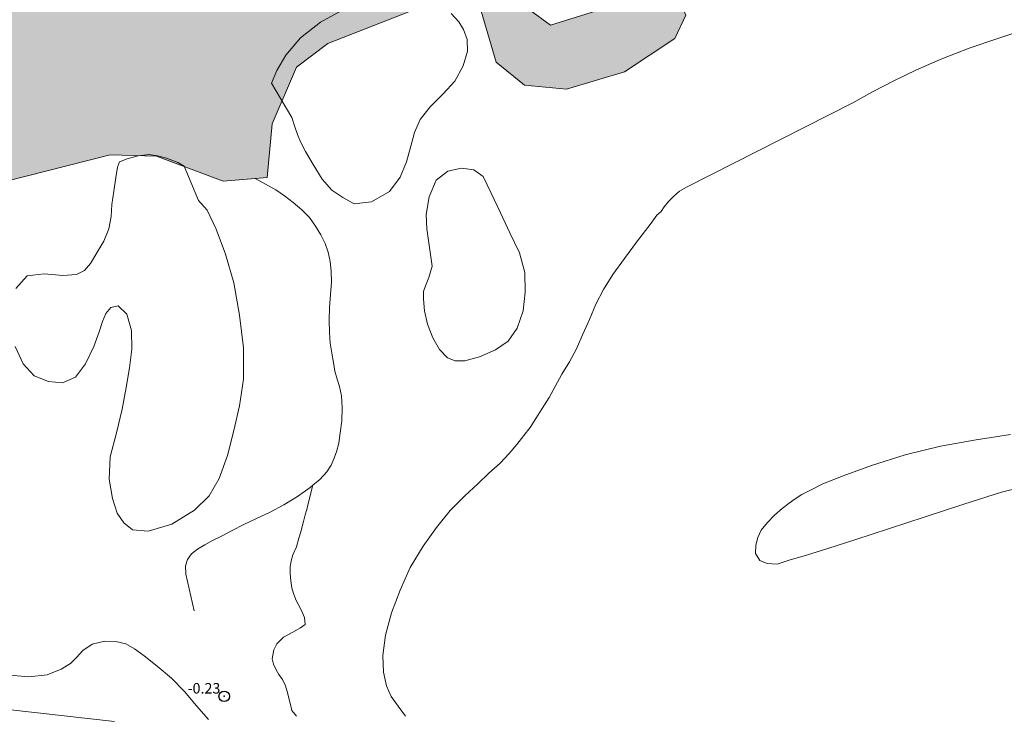
# Model space of a CAD drawing. Extents: x 474832 to 476082, y 1838906 to 1839716.
# Drawn here: x 475166 to 475260, y 1839208 to 1839274 of the extents above; entities that cross this region are included whole.
import ezdxf

# ---------------------------------------------------------------- set-up
doc = ezdxf.new("R2010")
doc.units = 0
doc.header["$MEASUREMENT"] = 0
doc.header["$PDMODE"] = 32
doc.header["$PDSIZE"] = -0.37
for name, color, linetype in [('1TODAS1K', 7, 'Continuous'), ('ARBOLES', 90, 'Continuous'), ('COTA FOTOGRAMETRICA', 10, 'Continuous'), ('CURVA MAESTRA', 17, 'Continuous'), ('ESCURRIMIENTO', 7, 'Continuous'), ('RIO', 7, 'Continuous')]:
    doc.layers.add(name, color=color, linetype=linetype)
doc.styles.add('WMF-Times New Roman0', font='TIMES.TTF')
doc.linetypes.add('ZIGZAG', pattern='A,0.00254,-5.08,[131,ltypeshp.shx,S=5.08,R=0,X=-5.08,Y=0],-10.16,[131,ltypeshp.shx,S=5.08,R=180,X=5.08,Y=0],-5.08', length=20.32254)

msp = doc.modelspace()

# ---------------------------------------------------------------- hatches: boundary and pattern name
at = {"linetype": 'Continuous'}
msp.add_hatch(color=131, dxfattribs=at).paths.add_polyline_path([(475920.323, 1839370.997), (475919.29, 1839371.155), (475917.101, 1839372.647), (475915.718, 1839375.859), (475916.657, 1839382.497), (475914.713, 1839384.496), (475906.723, 1839375.137), (475904.67, 1839370.694), (475904.547, 1839369.548), (475911.001, 1839353.154), (475912.436, 1839346.109), (475910.638, 1839346.982), (475905.718, 1839353.246), (475898.624, 1839355.254), (475892.867, 1839353.534), (475887.731, 1839345.546), (475882.596, 1839340.383), (475866.82, 1839330.752), (475857.791, 1839312.485), (475854.078, 1839306.954), (475843.177, 1839295.432), (475831.513, 1839286.32), (475815.037, 1839281.859), (475798.957, 1839274.669), (475781.665, 1839271.096), (475775.176, 1839267.354), (475767.551, 1839261.529), (475759.12, 1839256.976), (475734.196, 1839247.58), (475722.555, 1839244.929), (475712.373, 1839243.678), (475687.201, 1839245.403), (475681.329, 1839245.175), (475659.479, 1839237.201), (475646.148, 1839233.529), (475632.967, 1839233.776), (475589.939, 1839242.38), (475578.874, 1839243.052), (475547.584, 1839251.586), (475544.393, 1839253.211), (475533.773, 1839263.262), (475500.401, 1839282.246), (475486.374, 1839291.272), (475476.097, 1839299.183), (475465.801, 1839304.225), (475458.258, 1839305.455), (475436.303, 1839303.861), (475416.149, 1839306.224), (475386.351, 1839308.137), (475375.277, 1839309.807), (475350.334, 1839315.432), (475340.531, 1839316.631), (475322.155, 1839317.139), (475304.008, 1839318.681), (475296.787, 1839316.731), (475280.214, 1839314.164), (475274.847, 1839315.211), (475260.958, 1839320.459), (475250.973, 1839320.968), (475233.335, 1839318.283), (475209.67, 1839316.214), (475194.313, 1839309.691), (475143.914, 1839292.699), (475131.233, 1839289.207), (475105.454, 1839283.722), (475063.188, 1839280.898), (475040.669, 1839277.817), (475033.893, 1839278.673), (475018.535, 1839282.828), (475003.571, 1839280.446), (474946.114, 1839293.23), (474927.071, 1839293.545), (474901.433, 1839297.616), (474889.644, 1839296.953), (474855.323, 1839303.123), (474855.323, 1839268.589), (474858.838, 1839268.083), (474889.288, 1839259.342), (474890.742, 1839259.336), (474893.454, 1839261.174), (474900.602, 1839268.551), (474903.645, 1839270.024), (474909.318, 1839267.472), (474913.582, 1839259.22), (474915.503, 1839257.623), (474923.317, 1839259.336), (474932.029, 1839259.253), (474936.1, 1839259.989), (474943.164, 1839264.076), (474950.839, 1839262.252), (474959.269, 1839266.491), (474965.887, 1839266.024), (474973.924, 1839263.904), (474982.794, 1839262.76), (475005.996, 1839257.125), (475015.315, 1839254.103), (475018.499, 1839251.654), (475019.319, 1839248.636), (475019.204, 1839244.802), (475021.025, 1839243.641), (475029.079, 1839246.28), (475043.746, 1839254.334), (475047.125, 1839254.306), (475070.196, 1839249.437), (475076.956, 1839250.814), (475085.569, 1839250.593), (475090.286, 1839249.378), (475093.797, 1839242.143), (475098.487, 1839237.3), (475102.248, 1839234.815), (475106.777, 1839233.058), (475114.686, 1839231.211), (475127.134, 1839228.304), (475130.183, 1839229.109), (475130.833, 1839229.764), (475132.679, 1839231.626), (475133.483, 1839242.951), (475134.205, 1839244.964), (475134.77, 1839246.541), (475138.533, 1839250.216), (475145.994, 1839254.362), (475174.32, 1839261.552), (475178.736, 1839261.435), (475185.117, 1839259.027), (475188.14, 1839259.289), (475189.29, 1839259.388), (475189.773, 1839264.519), (475192.095, 1839269.903), (475195.07, 1839272.161), (475205.9, 1839276.422), (475208.092, 1839276.331), (475209.713, 1839275.253), (475211.142, 1839270.37), (475213.819, 1839268.201), (475217.85, 1839267.801), (475223.37, 1839269.461), (475228.172, 1839272.655), (475229.227, 1839274.858), (475228.585, 1839276.342), (475226.405, 1839277.095), (475216.299, 1839273.898), (475214.298, 1839275.387), (475211.914, 1839279.783), (475214.113, 1839281.566), (475223.223, 1839285.41), (475227.662, 1839285.213), (475233.258, 1839280.057), (475259.892, 1839288.389), (475278.338, 1839290.329), (475291.467, 1839287.852), (475308.448, 1839281.109), (475332.754, 1839273.746), (475357.554, 1839268.026), (475386.405, 1839255.549), (475416.916, 1839246.731), (475436.345, 1839246.239), (475446.076, 1839248.109), (475460.859, 1839245.926), (475474.66, 1839240.709), (475492.72, 1839232.181), (475530.97, 1839222.769), (475535.918, 1839222.026), (475548.033, 1839222.125), (475559.734, 1839219.792), (475575.161, 1839221.289), (475600.356, 1839214.048), (475611.284, 1839213.263), (475625.419, 1839209.733), (475641.73, 1839212.001), (475649.655, 1839217.066), (475664.592, 1839229.789), (475675.369, 1839234.434), (475683.607, 1839235.621), (475690.988, 1839234.63), (475700.37, 1839229.382), (475707.547, 1839227.408), (475727.814, 1839230.057), (475746.138, 1839236.424), (475755.406, 1839237.011), (475765.618, 1839240.974), (475782.81, 1839250.099), (475785.746, 1839253.155), (475789.142, 1839258.493), (475792.668, 1839261.204), (475799.937, 1839260.592), (475808.354, 1839263.487), (475819.428, 1839270.415), (475825.641, 1839273.021), (475832.424, 1839274.574), (475841.907, 1839279.463), (475845.104, 1839281.875), (475850.157, 1839287.774), (475861.907, 1839292.781), (475867.497, 1839298.597), (475872.329, 1839306.201), (475879.785, 1839321.462), (475883.67, 1839332.286), (475888.845, 1839340.589), (475891.744, 1839348.855), (475898.187, 1839352.315), (475902.702, 1839351.965), (475904.653, 1839350.336), (475909.635, 1839342.923), (475911.889, 1839341.383), (475913.657, 1839341.666), (475915.805, 1839344.159), (475915.344, 1839356.653), (475916.649, 1839359.359), (475920.323, 1839362.324)])

# ---------------------------------------------------------------- linework, layer by layer
at = {"layer": 'ARBOLES', "color": 3, "linetype": 'ZIGZAG', "lineweight": 9, "ltscale": 0.05}
for points in [[(475206.841, 1839275.007), (475207.569, 1839274.238), (475208.024, 1839273.498), (475208.365, 1839272.551), (475208.405, 1839271.418), (475207.978, 1839270.024), (475207.193, 1839268.562), (475206.065, 1839267.367), (475204.84, 1839266.14), (475203.896, 1839264.912), (475203.336, 1839263.686), (475202.986, 1839262.36), (475202.582, 1839260.886), (475201.97, 1839259.408), (475200.961, 1839258.049), (475199.254, 1839257.067), (475197.582, 1839256.888), (475196.526, 1839257.477), (475195.458, 1839258.187), (475194.532, 1839259.215), (475193.678, 1839260.622), (475192.956, 1839261.861), (475192.49, 1839262.782), (475192.202, 1839263.479), (475191.92, 1839264.203), (475191.658, 1839265.114), (475190.538, 1839266.992), (475189.702, 1839268.393), (475190.224, 1839269.585), (475191.085, 1839271.056), (475192.482, 1839272.711), (475194.383, 1839274.204), (475196.763, 1839275.496)], [(475202.496, 1839208.023), (475201.788, 1839208.978), (475201.132, 1839209.905), (475200.681, 1839210.94), (475200.386, 1839212.229), (475200.338, 1839213.837), (475200.592, 1839215.75), (475201.167, 1839217.873), (475201.983, 1839220.065), (475202.922, 1839222.225), (475204.175, 1839224.229), (475205.432, 1839226.024), (475206.735, 1839227.659), (475208.153, 1839229.058), (475209.381, 1839230.181), (475210.447, 1839231.2), (475211.499, 1839232.163), (475212.374, 1839233.069), (475213.088, 1839233.93), (475213.758, 1839234.787), (475214.378, 1839235.569), (475214.926, 1839236.414), (475215.521, 1839237.379), (475216.175, 1839238.403), (475216.754, 1839239.477), (475217.4, 1839240.636), (475218.129, 1839241.832), (475218.779, 1839243.063), (475219.393, 1839244.438), (475220.018, 1839245.853), (475220.636, 1839247.3), (475221.351, 1839248.722), (475222.257, 1839250.137), (475223.354, 1839251.664), (475224.61, 1839253.342), (475225.822, 1839254.913), (475226.458, 1839255.809), (475226.861, 1839256.16), (475227.154, 1839256.6), (475227.57, 1839257.11), (475228.037, 1839257.593), (475228.625, 1839258.087), (475229.271, 1839258.464), (475245.151, 1839266.517), (475247.004, 1839267.55), (475249.041, 1839268.607), (475251.21, 1839269.66), (475253.61, 1839270.695), (475256.225, 1839271.704), (475258.856, 1839272.604), (475261.431, 1839273.461)], [(475178.031, 1839261.575), (475178.035, 1839261.576), (475178.847, 1839261.465), (475179.704, 1839261.239), (475180.631, 1839260.891), (475180.782, 1839260.803), (475181.374, 1839260.458), (475182.758, 1839257.197), (475183.591, 1839256.268), (475184.44, 1839254.449), (475185.334, 1839252.071), (475186.109, 1839249.355), (475186.668, 1839246.267), (475187.029, 1839243.159), (475187.052, 1839240.168), (475186.658, 1839237.613), (475186.111, 1839235.261), (475185.501, 1839232.896), (475184.717, 1839230.71), (475183.763, 1839229.056), (475182.363, 1839227.668), (475180.198, 1839226.349), (475177.947, 1839225.658), (475176.449, 1839225.802), (475175.637, 1839226.475), (475175.008, 1839227.394), (475174.552, 1839228.8), (475174.222, 1839230.63), (475174.326, 1839232.759), (475174.928, 1839235.038), (475175.463, 1839237.289), (475175.851, 1839239.373), (475176.17, 1839241.254), (475176.388, 1839243.028), (475176.352, 1839244.796), (475175.912, 1839246.374), (475175.08, 1839247.14), (475174.379, 1839247.001), (475173.903, 1839246.432), (475173.595, 1839245.656), (475173.274, 1839244.663), (475172.76, 1839243.277), (475171.973, 1839241.638), (475171.01, 1839240.341), (475169.791, 1839239.806), (475168.438, 1839239.942), (475167.087, 1839240.476), (475166.045, 1839241.623), (475165.284, 1839243.271)], [(475165.339, 1839248.796), (475166.402, 1839250.023), (475168.046, 1839250.209), (475169.807, 1839250.054), (475171.118, 1839250.151), (475171.882, 1839250.526), (475172.445, 1839251.204), (475173.051, 1839252.211), (475173.731, 1839253.332), (475174.214, 1839254.49), (475174.423, 1839255.675), (475174.487, 1839256.811), (475174.687, 1839258.072), (475174.87, 1839259.383), (475175.025, 1839260.362), (475175.205, 1839260.875), (475175.947, 1839261.167), (475177.011, 1839261.447), (475178.031, 1839261.575)], [(475204.528, 1839254.493), (475204.459, 1839255.855), (475204.731, 1839257.556), (475205.399, 1839259.138), (475206.53, 1839260.006), (475207.839, 1839260.266), (475209.008, 1839260.105), (475209.904, 1839259.47), (475210.639, 1839257.887), (475211.536, 1839256.026), (475212.449, 1839254.115), (475213.346, 1839252.194), (475213.872, 1839250.327), (475213.906, 1839248.442), (475213.703, 1839246.664), (475213.137, 1839245.026), (475212.279, 1839243.79), (475211.083, 1839242.953), (475209.554, 1839242.308), (475208.135, 1839241.915), (475207.217, 1839241.906), (475206.479, 1839242.189), (475205.735, 1839243.006), (475205.081, 1839244.11), (475204.578, 1839245.395), (475204.311, 1839246.676), (475204.19, 1839247.787), (475204.207, 1839248.521), (475204.394, 1839249.062), (475204.709, 1839249.865), (475205.021, 1839250.935), (475204.528, 1839254.493)], [(475260.183, 1839234.88), (475256.888, 1839234.376), (475253.506, 1839233.762), (475250.117, 1839232.958), (475246.91, 1839231.943), (475244.212, 1839230.957), (475242.293, 1839230.178), (475241.09, 1839229.595), (475240.267, 1839229.162), (475239.641, 1839228.751), (475239.074, 1839228.339), (475238.41, 1839227.835), (475237.667, 1839227.204), (475236.992, 1839226.496), (475236.414, 1839225.762), (475236.073, 1839225.084), (475235.876, 1839224.338), (475235.855, 1839223.531), (475236.262, 1839222.892), (475236.979, 1839222.585), (475237.924, 1839222.527), (475239.072, 1839222.904), (475240.721, 1839223.384), (475242.766, 1839224.026), (475245.428, 1839224.875), (475248.531, 1839225.887), (475252.042, 1839227.043), (475255.717, 1839228.259), (475259.324, 1839229.39), (475262.675, 1839230.219)], [(475164.346, 1839211.965), (475166.585, 1839211.773), (475168.327, 1839211.992), (475169.647, 1839212.515), (475170.558, 1839213.058), (475171.127, 1839213.646), (475171.724, 1839214.286), (475172.623, 1839214.891), (475173.825, 1839215.194), (475174.882, 1839215.166), (475175.821, 1839214.918), (475176.66, 1839214.46), (475177.572, 1839213.776), (475178.807, 1839212.8), (475180.16, 1839211.66), (475181.418, 1839210.382), (475182.551, 1839209.02), (475183.715, 1839207.723)]]:
    msp.add_lwpolyline(points, dxfattribs=at)
at = {"layer": 'COTA FOTOGRAMETRICA'}
msp.add_point((475185.199, 1839209.931, -0.229), dxfattribs=at)
at = {"layer": 'CURVA MAESTRA', "color": 17, "linetype": 'Continuous', "lineweight": 13, "elevation": 0.014}
msp.add_lwpolyline([(475174.74, 1839207.516), (475151.831, 1839210.104)], dxfattribs=at)
at = {"layer": 'ESCURRIMIENTO', "color": 4, "lineweight": 13, "ltscale": 0.5, "elevation": 0.022}
for points in [[(475193.652, 1839230.044), (475194.323, 1839230.611), (475194.997, 1839231.32), (475195.387, 1839231.956), (475195.669, 1839232.575), (475195.899, 1839233.224), (475196.118, 1839234.052), (475196.266, 1839235.062), (475196.406, 1839236.207), (475196.463, 1839237.433), (475196.395, 1839238.573), (475196.199, 1839239.452), (475195.976, 1839240.176), (475195.761, 1839240.927), (475195.609, 1839241.75), (475195.448, 1839242.649), (475195.311, 1839243.587), (475195.227, 1839244.613), (475195.194, 1839245.774), (475195.238, 1839247.004), (475195.341, 1839248.232), (475195.429, 1839249.405), (475195.412, 1839250.459), (475195.313, 1839251.371), (475195.12, 1839252.264), (475194.826, 1839253.11), (475194.408, 1839253.93), (475193.902, 1839254.757), (475193.321, 1839255.576), (475192.599, 1839256.313), (475191.791, 1839256.999), (475190.94, 1839257.637), (475190.116, 1839258.209), (475188.14, 1839259.289)], [(475193.652, 1839230.044), (475194.323, 1839230.611), (475194.997, 1839231.32), (475195.387, 1839231.956), (475195.669, 1839232.575), (475195.899, 1839233.224), (475196.118, 1839234.052), (475196.266, 1839235.062), (475196.406, 1839236.207), (475196.463, 1839237.433), (475196.395, 1839238.573), (475196.199, 1839239.452), (475195.976, 1839240.176), (475195.761, 1839240.927), (475195.609, 1839241.75), (475195.448, 1839242.649), (475195.311, 1839243.587), (475195.227, 1839244.613), (475195.194, 1839245.774), (475195.238, 1839247.004), (475195.341, 1839248.232), (475195.429, 1839249.405), (475195.412, 1839250.459), (475195.313, 1839251.371), (475195.12, 1839252.264), (475194.826, 1839253.11), (475194.408, 1839253.93), (475193.902, 1839254.757), (475193.321, 1839255.576), (475192.599, 1839256.313), (475191.791, 1839256.999), (475190.94, 1839257.637), (475190.116, 1839258.209), (475188.14, 1839259.289)], [(475182.344, 1839218.086), (475181.538, 1839221.578), (475181.524, 1839222.365), (475181.716, 1839222.979), (475182.09, 1839223.5), (475182.657, 1839223.971), (475183.355, 1839224.378), (475184.099, 1839224.787), (475184.95, 1839225.212), (475185.961, 1839225.743), (475187.06, 1839226.324), (475188.27, 1839226.877), (475189.57, 1839227.494), (475190.879, 1839228.197), (475192.181, 1839228.991), (475193.391, 1839229.823), (475193.652, 1839230.044)], [(475182.344, 1839218.086), (475181.538, 1839221.578), (475181.524, 1839222.365), (475181.716, 1839222.979), (475182.09, 1839223.5), (475182.657, 1839223.971), (475183.355, 1839224.378), (475184.099, 1839224.787), (475184.95, 1839225.212), (475185.961, 1839225.743), (475187.06, 1839226.324), (475188.27, 1839226.877), (475189.57, 1839227.494), (475190.879, 1839228.197), (475192.181, 1839228.991), (475193.391, 1839229.823), (475193.652, 1839230.044)], [(475192.1, 1839208.035), (475191.649, 1839208.568), (475191.478, 1839209.263), (475191.212, 1839210.382), (475191.046, 1839210.928), (475190.746, 1839211.524), (475190.42, 1839212.024), (475190.152, 1839212.464), (475189.892, 1839212.991), (475189.774, 1839213.494), (475189.941, 1839214.351), (475190.216, 1839214.944), (475190.855, 1839215.573), (475191.734, 1839216.05), (475192.474, 1839216.445), (475192.918, 1839216.786), (475192.868, 1839217.434), (475192.666, 1839217.901), (475192.433, 1839218.362), (475192.058, 1839219.066), (475191.793, 1839219.742), (475191.641, 1839220.285), (475191.549, 1839220.944), (475191.482, 1839221.641), (475191.487, 1839222.275), (475191.591, 1839222.838), (475191.748, 1839223.432), (475192.094, 1839224.183), (475192.33, 1839225.022), (475192.504, 1839225.626), (475192.759, 1839226.592), (475192.927, 1839227.228), (475193.066, 1839227.752), (475193.284, 1839228.581), (475193.652, 1839230.044)], [(475192.1, 1839208.035), (475191.649, 1839208.568), (475191.478, 1839209.263), (475191.212, 1839210.382), (475191.046, 1839210.928), (475190.746, 1839211.524), (475190.42, 1839212.024), (475190.152, 1839212.464), (475189.892, 1839212.991), (475189.774, 1839213.494), (475189.941, 1839214.351), (475190.216, 1839214.944), (475190.855, 1839215.573), (475191.734, 1839216.05), (475192.474, 1839216.445), (475192.918, 1839216.786), (475192.868, 1839217.434), (475192.666, 1839217.901), (475192.433, 1839218.362), (475192.058, 1839219.066), (475191.793, 1839219.742), (475191.641, 1839220.285), (475191.549, 1839220.944), (475191.482, 1839221.641), (475191.487, 1839222.275), (475191.591, 1839222.838), (475191.748, 1839223.432), (475192.094, 1839224.183), (475192.33, 1839225.022), (475192.504, 1839225.626), (475192.759, 1839226.592), (475192.927, 1839227.228), (475193.066, 1839227.752), (475193.284, 1839228.581), (475193.652, 1839230.044)]]:
    msp.add_lwpolyline(points, dxfattribs=at)
at = {"layer": 'RIO', "color": 131, "lineweight": 13, "elevation": 0.022}
for points in [[(475188.14, 1839259.289), (475189.29, 1839259.388), (475189.773, 1839264.519), (475192.095, 1839269.903), (475195.07, 1839272.161), (475205.9, 1839276.422), (475208.092, 1839276.331), (475209.713, 1839275.253), (475211.142, 1839270.37), (475213.819, 1839268.201), (475217.85, 1839267.801), (475223.37, 1839269.461), (475228.172, 1839272.655), (475229.227, 1839274.858), (475228.585, 1839276.342), (475226.405, 1839277.095), (475216.299, 1839273.898), (475214.298, 1839275.387), (475211.914, 1839279.783), (475214.113, 1839281.566), (475223.223, 1839285.41), (475227.662, 1839285.213), (475233.258, 1839280.057), (475259.892, 1839288.389)], [(475134.205, 1839244.964), (475134.77, 1839246.541), (475138.533, 1839250.216), (475145.994, 1839254.362), (475174.32, 1839261.552), (475178.736, 1839261.435), (475185.117, 1839259.027), (475188.14, 1839259.289)]]:
    msp.add_lwpolyline(points, dxfattribs=at)
at = {"layer": 'RIO', "color": 131, "lineweight": 13}
for points in [[(475226.405, 1839277.095), (475216.299, 1839273.898), (475214.298, 1839275.387)], [(475145.994, 1839254.362), (475174.32, 1839261.552), (475178.736, 1839261.435), (475185.117, 1839259.027), (475188.14, 1839259.289), (475189.29, 1839259.388), (475189.773, 1839264.519), (475192.095, 1839269.903), (475195.07, 1839272.161), (475205.9, 1839276.422)], [(475209.713, 1839275.253), (475211.142, 1839270.37), (475213.819, 1839268.201), (475217.85, 1839267.801), (475223.37, 1839269.461), (475228.172, 1839272.655), (475229.227, 1839274.858)]]:
    msp.add_lwpolyline(points, dxfattribs=at)

# ---------------------------------------------------------------- texts
at = {"layer": '1TODAS1K', "style": 'WMF-Times New Roman0'}
msp.add_text('-0.23', height=1, dxfattribs=at).set_placement((475181.71, 1839210.196))

doc.saveas('drawing.dxf')
